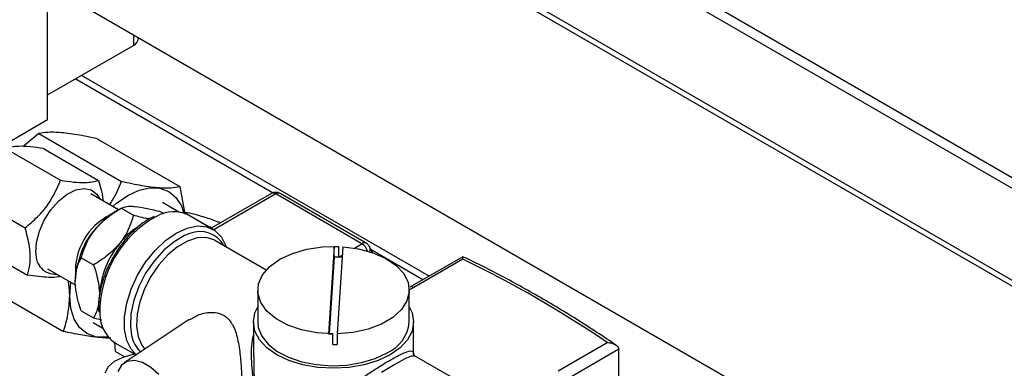
# Model space of a CAD drawing. Units: millimetres. Extents: x 2385 to 31668, y -1294 to 18623.
# Drawn here: x 9392 to 9771, y 6023 to 6157 of the extents above; entities that cross this region are included whole.
import ezdxf

# ---------------------------------------------------------------- set-up
doc = ezdxf.new("R2010")
doc.units = ezdxf.units.MM
doc.layers.get('0').update_dxf_attribs({"lineweight": 18})

msp = doc.modelspace()

# ---------------------------------------------------------------- linework, layer by layer
at = {"color": 7, "linetype": 'Continuous', "lineweight": 30, "ltscale": 50}
for p, q in [((10435.22, 5710.05), (9255.12, 6391.31)), ((10435.22, 5714.13), (9258.66, 6393.35)), ((9256.5, 6352.87), (10435.22, 5672.41)), ((9402.43, 6118.43), (9402.43, 6268.63)), ((9415.4, 6162.66), (9924.05, 5869.03)), ((9437.39, 6149.73), (9437.39, 6149.97)), ((9402.43, 6127.96), (9435.43, 6147.01)), ((9386.36, 6109.15), (9402.43, 6118.43)), ((9399.08, 6113.07), (9393.05, 6108.1)), ((9399.08, 6113.07), (9430.9, 6094.7)), ((9421.47, 6111.07), (9453.29, 6092.7)), ((9386.18, 6107.35), (9407.39, 6095.1)), ((9400.78, 6107.33), (9421.99, 6095.08)), ((9413.29, 6091.43), (9416.44, 6091.99)), ((9416.44, 6091.99), (9419.21, 6091.42)), ((9437.61, 6091.27), (9441.79, 6092.22)), ((9441.79, 6092.22), (9445.65, 6092.07)), ((9445.65, 6092.07), (9449.04, 6090.82)), ((9453.29, 6092.7), (9455.03, 6082.91)), ((9372.54, 6089.1), (9393.75, 6076.85)), ((9406.67, 6087.16), (9409.95, 6089.78)), ((9409.95, 6089.78), (9413.29, 6091.43)), ((9429.68, 6083.77), (9419.04, 6089.9)), ((9419.21, 6091.42), (9421.39, 6089.77)), ((9421.39, 6089.77), (9422.56, 6087.87)), ((9428.9, 6086.25), (9433.25, 6089.26)), ((9433.25, 6089.26), (9437.61, 6091.27)), ((9449.04, 6090.82), (9451.81, 6088.51)), ((9451.81, 6088.51), (9453.87, 6085.25)), ((9488.57, 6090.01), (9465.38, 6076.63)), ((9523.36, 6070.72), (9490.23, 6089.85)), ((9525.03, 6070.89), (9491.9, 6090.01)), ((9403.67, 6083.74), (9406.67, 6087.16)), ((9427.47, 6085.04), (9428.9, 6086.25)), ((9452.95, 6082.9), (9446.59, 6086.58)), ((9453.87, 6085.25), (9454.62, 6083.26)), ((9401.14, 6079.76), (9403.67, 6083.74)), ((9430.54, 6084.27), (9428.25, 6082.93)), ((9430.7, 6084.36), (9435.41, 6081.64)), ((9442.33, 6080.68), (9441.65, 6080.35)), ((9443.45, 6081.22), (9442.33, 6080.68)), ((9446.02, 6082.99), (9447.17, 6082.33)), ((9454.39, 6083.04), (9463.81, 6077.6)), ((9466.07, 6076.23), (9456.65, 6081.67)), ((9399.27, 6075.49), (9401.14, 6079.76)), ((9441.65, 6080.35), (9441.12, 6080.01)), ((9456.07, 6076.72), (9460.06, 6077.53)), ((9460.06, 6077.53), (9463.68, 6077.2)), ((9463.68, 6077.2), (9466.8, 6075.76)), ((9465.78, 6076.86), (9463.81, 6077.6)), ((9398.18, 6071.21), (9399.27, 6075.49)), ((9447.74, 6071.91), (9451.91, 6074.82)), ((9455.13, 6073.83), (9451.05, 6071.48)), ((9451.91, 6074.82), (9456.07, 6076.72)), ((9457.13, 6074.61), (9455.13, 6073.83)), ((9466.8, 6075.76), (9469.26, 6073.27)), ((9469.26, 6073.27), (9470.96, 6069.84)), ((9373.5, 6070.83), (9394.72, 6058.58)), ((9397.94, 6067.23), (9398.18, 6071.21)), ((9443.76, 6068.12), (9447.74, 6071.91)), ((9451.05, 6071.48), (9447.07, 6068.17)), ((9466.42, 6072.16), (9466.01, 6072.36)), ((9466.76, 6071.98), (9466.42, 6072.16)), ((9486.5, 6060.58), (9466.76, 6071.98)), ((9470.96, 6069.84), (9471.07, 6069.49)), ((9502.12, 6068.6), (9508.14, 6069.51)), ((9508.14, 6069.51), (9514.34, 6069.65)), ((9512.68, 6069.69), (9510.54, 6036.05)), ((9512.68, 6069.69), (9514.34, 6069.65)), ((9512.68, 6065.6), (9512.68, 6069.69)), ((9516.01, 6069.56), (9513.87, 6036.03)), ((9514.34, 6069.65), (9514.34, 6065.57)), ((9516.01, 6069.56), (9522.02, 6068.75)), ((9527.4, 6067.23), (9526.3, 6069.58)), ((9440.13, 6063.61), (9443.76, 6068.12)), ((9447.07, 6068.17), (9443.37, 6064.05)), ((9491.75, 6064.73), (9496.58, 6066.99)), ((9496.58, 6066.99), (9502.12, 6068.6)), ((9512.68, 6065.6), (9510.8, 6036.04)), ((9514.34, 6065.57), (9512.68, 6065.6)), ((9522.02, 6068.75), (9527.6, 6067.23)), ((9527.6, 6067.23), (9532.5, 6065.06)), ((9562.17, 6065.72), (9541.81, 6053.97)), ((9415.37, 6065.3), (9420.09, 6062.58)), ((9437.02, 6058.57), (9440.13, 6063.61)), ((9443.37, 6064.05), (9440.12, 6059.33)), ((9485.08, 6058.73), (9487.86, 6061.94)), ((9487.86, 6061.94), (9491.75, 6064.73)), ((9532.5, 6065.06), (9536.5, 6062.35)), ((9536.5, 6062.35), (9539.42, 6059.21)), ((9562.14, 6064.79), (9543.28, 6053.91)), ((9402.38, 6061.04), (9413.25, 6054.76)), ((9434.56, 6053.24), (9437.02, 6058.57)), ((9440.12, 6059.33), (9437.48, 6054.22)), ((9483.55, 6055.26), (9485.08, 6058.73)), ((9539.42, 6059.21), (9541.13, 6055.79)), ((9376.68, 6055.36), (9408.5, 6036.99)), ((9410.93, 6050.6), (9411.36, 6055.85)), ((9413.02, 6056.55), (9413.02, 6056.55)), ((9437.48, 6054.22), (9435.57, 6048.95)), ((9483.32, 6051.67), (9483.55, 6055.26)), ((9541.13, 6055.79), (9541.56, 6052.23)), ((9411.36, 6045.81), (9410.93, 6050.6)), ((9432.85, 6047.84), (9434.56, 6053.24)), ((9483.25, 6052.85), (9483.25, 6040.6)), ((9484.41, 6048.14), (9483.32, 6051.67)), ((9541.56, 6052.23), (9540.68, 6048.71)), ((9541.58, 6040.6), (9541.58, 6052.85)), ((9431.98, 6042.6), (9432.85, 6047.84)), ((9435.57, 6048.95), (9434.48, 6043.79)), ((9486.77, 6044.82), (9484.41, 6048.14)), ((9540.68, 6048.71), (9538.54, 6045.36)), ((9412.63, 6041.71), (9411.36, 6045.81)), ((9415.37, 6044.87), (9420.09, 6042.15)), ((9434.48, 6043.79), (9434.26, 6038.96)), ((9481.58, 6040.6), (9482.17, 6044.07)), ((9482.17, 6044.07), (9483.25, 6046.37)), ((9490.3, 6041.87), (9486.77, 6044.82)), ((9538.54, 6045.36), (9535.23, 6042.36)), ((9541.58, 6046.37), (9542.65, 6044.07)), ((9542.65, 6044.07), (9543.25, 6040.6)), ((9414.69, 6038.45), (9412.63, 6041.71)), ((9419.92, 6040.39), (9423.71, 6038.2)), ((9420.09, 6042.15), (9423.26, 6041.37)), ((9456.9, 6041.55), (9431.84, 6024.85)), ((9431.98, 6037.77), (9431.98, 6042.6)), ((9434.26, 6038.96), (9434.75, 6035.35)), ((9481.58, 6040.6), (9481.58, 6027.28)), ((9482.17, 6037.13), (9481.58, 6040.6)), ((9483.25, 6040.6), (9483.48, 6038.47)), ((9494.83, 6039.42), (9490.3, 6041.87)), ((9500.15, 6037.57), (9494.83, 6039.42)), ((9530.89, 6039.82), (9525.73, 6037.87)), ((9535.23, 6042.36), (9530.89, 6039.82)), ((9543.25, 6040.6), (9542.65, 6037.13)), ((9543.25, 6028.06), (9543.25, 6040.6)), ((9417.47, 6036.14), (9414.69, 6038.45)), ((9420.85, 6034.89), (9417.47, 6036.14)), ((9432.85, 6033.54), (9431.98, 6037.77)), ((9483.93, 6033.79), (9482.17, 6037.13)), ((9483.48, 6038.47), (9484.81, 6035.16)), ((9484.81, 6035.16), (9487.28, 6032.06)), ((9506.03, 6036.42), (9500.15, 6037.57)), ((9512.21, 6036.01), (9506.03, 6036.42)), ((9510.54, 6036.05), (9512.21, 6036.01)), ((9512.21, 6031.93), (9512.21, 6036.01)), ((9519.97, 6036.59), (9513.87, 6036.03)), ((9513.87, 6036.03), (9513.87, 6031.95)), ((9525.73, 6037.87), (9519.97, 6036.59)), ((9542.65, 6037.13), (9540.9, 6033.79)), ((9424.71, 6034.74), (9420.85, 6034.89)), ((9425.65, 6034.86), (9424.71, 6034.74)), ((9428.53, 6029.27), (9428.24, 6033)), ((9428.32, 6032.59), (9436.43, 6027.91)), ((9434.56, 6030.1), (9432.85, 6033.54)), ((9486.78, 6030.71), (9483.93, 6033.79)), ((9487.28, 6032.06), (9490.77, 6029.31)), ((9540.9, 6033.79), (9538.05, 6030.71)), ((9598.83, 6021.84), (9617.68, 6032.73)), ((9428.53, 6029.27), (9431.93, 6027.3)), ((9431.46, 6027.13), (9435.36, 6028.2)), ((9436.53, 6027.98), (9434.56, 6030.1)), ((9435.36, 6028.2), (9435.61, 6028.25)), ((9490.61, 6028.02), (9486.78, 6030.71)), ((9495.28, 6025.8), (9490.61, 6028.02)), ((9490.77, 6029.31), (9495.15, 6027.03)), ((9528.46, 6026.54), (9533.04, 6028.7)), ((9534.22, 6028.02), (9529.54, 6025.8)), ((9538.05, 6030.71), (9534.22, 6028.02)), ((9563.81, 6015.96), (9543.55, 6027.65)), ((9622.19, 6030.12), (9600.99, 6017.88)), ((9622.2, 6029.89), (9622.19, 6030.12)), ((9622.2, 6018.09), (9622.2, 6029.89)), ((9425.85, 6023.42), (9428.21, 6025.5)), ((9428.21, 6025.5), (9431.46, 6027.13)), ((9430.85, 6024.01), (9429.37, 6021.58)), ((9433.04, 6025.46), (9430.85, 6024.01)), ((9435.78, 6025.8), (9433.04, 6025.46)), ((9438.87, 6025.02), (9435.78, 6025.8)), ((9442.08, 6023.16), (9438.87, 6025.02)), ((9495.15, 6027.03), (9500.24, 6025.3)), ((9500.61, 6024.16), (9495.28, 6025.8)), ((9500.24, 6025.3), (9505.82, 6024.2)), ((9506.4, 6023.14), (9500.61, 6024.16)), ((9505.82, 6024.2), (9511.67, 6023.77)), ((9511.67, 6023.77), (9517.56, 6024.03)), ((9517.56, 6024.03), (9523.23, 6024.97)), ((9524.21, 6024.16), (9518.43, 6023.14)), ((9523.23, 6024.97), (9528.46, 6026.54)), ((9529.54, 6025.8), (9524.21, 6024.16)), ((9424.54, 6021.04), (9425.85, 6023.42)), ((9445.17, 6020.38), (9442.08, 6023.16)), ((9512.41, 6022.8), (9506.4, 6023.14)), ((9518.43, 6023.14), (9512.41, 6022.8))]:
    msp.add_line(p, q, dxfattribs=at)
at = {"color": 8, "linetype": 'Continuous', "lineweight": 30, "ltscale": 50}
for p, q in [((10435.22, 5674.67), (9255.12, 6355.92)), ((9435.43, 6151.1), (9435.43, 6147.01)), ((9489, 6090.22), (9413.03, 6134.08)), ((9549.16, 6058.21), (9415.39, 6135.44)), ((9490.23, 6089.85), (9466.35, 6076.06)), ((9463.38, 6073.08), (9459.91, 6072.93)), ((9466.01, 6072.36), (9463.38, 6073.08)), ((9452.35, 6069.52), (9448.62, 6066.41)), ((9456.18, 6071.72), (9452.35, 6069.52)), ((9459.91, 6072.93), (9456.18, 6071.72)), ((9520.44, 6069.04), (9523.36, 6070.72)), ((9448.62, 6066.41), (9445.15, 6062.56)), ((9514.42, 6065.56), (9515.8, 6066.36)), ((9546.8, 6056.85), (9526.87, 6068.36)), ((9445.15, 6062.56), (9442.11, 6058.13)), ((9442.11, 6058.13), (9439.63, 6053.34)), ((9439.63, 6053.34), (9437.84, 6048.4)), ((9437.84, 6048.4), (9436.82, 6043.56)), ((9436.82, 6043.56), (9436.61, 6039.03)), ((9436.61, 6039.03), (9437.23, 6035.03)), ((9437.23, 6035.03), (9438.65, 6031.75)), ((9438.65, 6031.75), (9439.85, 6030.19)), ((9535.98, 6024.24), (9530.89, 6021.23)), ((9539.92, 6026.4), (9535.98, 6024.24)), ((9542.45, 6027.52), (9539.92, 6026.4)), ((9543.39, 6027.35), (9542.45, 6027.52))]:
    msp.add_line(p, q, dxfattribs=at)
at = {"color": 7, "linetype": 'Continuous', "lineweight": 0, "ltscale": 50}
msp.add_circle((9632.6, 6014.03), 462.25, dxfattribs=at)
at = {"color": 7, "linetype": 'Continuous', "lineweight": 30, "ltscale": 2500}
for centre, radius, start, end in [((9434.05, 6150.06), 3.35, 294.3767, 354.3038), ((9490.23, 6087.13), 3.33, 60.0027, 119.9973), ((9437.33, 6060.1), 24.24, 116.6692, 183.3361), ((9442.95, 6058.8), 28.26, 121.3452, 142.0088), ((9450.9, 6069.54), 13.42, 64.6574, 119.5495), ((9452.83, 6052.93), 28.88, 123.687, 141.8916), ((9446.24, 6054.92), 33.26, 140.228, 177.3607), ((9438.95, 6059.17), 25.01, 136.1388, 163.8665), ((9455.67, 6049.48), 33.26, 140.228, 177.3607), ((9523.36, 6068), 3.33, 28.186, 60.0027), ((9405.39, 6066.48), 7.49, 174.2647, 273.8904), ((9512.43, 6015.48), 50.12, 85.9059, 87.8087), ((9367.5, 5663.5), 446.01, 55.8795, 64.1259), ((9435.91, 6043.62), 13.39, 179.8429, 235.464), ((9527.06, 6042), 14.59, 294.1972, 354.4825), ((9512.41, 6082.4), 50.47, 269.7631, 271.658)]:
    msp.add_arc(centre, radius, start, end, dxfattribs=at)
at = {"color": 8, "linetype": 'Continuous', "lineweight": 30, "ltscale": 2500}
for centre, radius, start, end in [((9489.26, 6088.49), 1.68, 54.3841, 114.3061), ((9491.21, 6088.5), 1.66, 65.4514, 125.8587), ((9464.46, 6044.43), 41.95, 118.7455, 181.0557), ((9461.09, 6064.97), 10.42, 28.7218, 112.3578), ((9524.34, 6069.38), 1.66, 65.4514, 125.8587), ((9520.58, 6066.39), 5.15, 17.0221, 57.3023), ((9524.24, 6068.56), 2.3, 336.5264, 26.2836), ((9542.49, 6052.57), 1.55, 59.3355, 116.5125), ((9447.02, 6037.97), 12.55, 192.0636, 225.1674)]:
    msp.add_arc(centre, radius, start, end, dxfattribs=at)
at = {"color": 7, "linetype": 'Continuous', "lineweight": 30, "ltscale": 50}
for points, knots in [([(9421.47, 6111.07), (9418.83, 6111.63), (9413.49, 6112.77), (9407.12, 6113.57), (9402.33, 6113.63), (9400.17, 6113.26), (9399.08, 6113.07)], [0, 0, 0, 0, 24506.585934, 49741.737737, 70284.004779, 91300.811242, 91300.811242, 91300.811242, 91300.811242]), ([(9400.78, 6107.33), (9399.08, 6107.57), (9395.62, 6108.07), (9390.17, 6108.33), (9387.71, 6107.72), (9386.18, 6107.35)], [0, 0, 0, 0, 19503.175178, 39586.114489, 72575.194486, 72575.194486, 72575.194486, 72575.194486]), ([(9393.75, 6076.85), (9395.37, 6078.2), (9398.65, 6080.95), (9403.77, 6086.95), (9406, 6091.98), (9407.39, 6095.1)], [0, 0, 0, 0, 19503.091182, 39585.661328, 72574.343476, 72574.343476, 72574.343476, 72574.343476]), ([(9407.39, 6095.1), (9409.09, 6094.85), (9412.54, 6094.36), (9417.99, 6094.09), (9420.46, 6094.7), (9421.99, 6095.08)], [0, 0, 0, 0, 19534.40248, 39649.364452, 72690.907626, 72690.907626, 72690.907626, 72690.907626]), ([(9421.99, 6095.08), (9422.73, 6092.59), (9423.54, 6089.86), (9423.68, 6087.43), (9423.69, 6087.22)], [0, 0, 0, 0, 46972.198319, 51546.467292, 51546.467292, 51546.467292, 51546.467292]), ([(9426.27, 6085.73), (9426.66, 6086.31), (9428.58, 6089.18), (9429.87, 6092.25), (9430.9, 6094.7)], [0, 0, 0, 0, 10404.483354, 51584.419115, 51584.419115, 51584.419115, 51584.419115]), ([(9430.9, 6094.7), (9433.53, 6094.13), (9438.88, 6092.99), (9445.24, 6092.19), (9450.03, 6092.14), (9452.19, 6092.51), (9453.29, 6092.7)], [0, 0, 0, 0, 24568.461734, 49867.315701, 70461.330441, 91531.282793, 91531.282793, 91531.282793, 91531.282793]), ([(9430.7, 6084.36), (9431.2, 6084.59), (9432.21, 6085.04), (9434.23, 6085.17), (9435.7, 6085.06), (9436, 6085.04)], [0, 0, 0, 0, 31619.207199, 64322.401115, 72831.974963, 72831.974963, 72831.974963, 72831.974963]), ([(9436, 6085.04), (9437.51, 6084.83), (9440.46, 6084.44), (9444.19, 6083.47), (9446.02, 6082.99)], [0, 0, 0, 0, 26455.816972, 51629.006148, 51629.006148, 51629.006148, 51629.006148]), ([(9420.68, 6076.19), (9422.19, 6077.82), (9425.14, 6080.98), (9428.87, 6083.25), (9430.7, 6084.36)], [0, 0, 0, 0, 26416.501721, 51552.654731, 51552.654731, 51552.654731, 51552.654731]), ([(9435.41, 6081.64), (9434.91, 6080.01), (9433.89, 6076.69), (9431.88, 6073.04), (9430.41, 6071.14), (9430.11, 6070.75)], [0, 0, 0, 0, 31602.008613, 64287.365245, 72792.326954, 72792.326954, 72792.326954, 72792.326954]), ([(9441.47, 6080.23), (9441.21, 6080.27), (9439.47, 6080.54), (9437.28, 6081.13), (9435.41, 6081.64)], [0, 0, 0, 0, 7585.88898, 51633.589527, 51633.589527, 51633.589527, 51633.589527]), ([(9454.39, 6083.04), (9455.49, 6082.85), (9457.74, 6082.47), (9462.43, 6081.11), (9466.4, 6079.78), (9468.71, 6078.91), (9469.09, 6078.77)], [0, 0, 0, 0, 30023.632479, 60778.415381, 86578.24958, 91694.183307, 91694.183307, 91694.183307, 91694.183307]), ([(9394.72, 6058.58), (9394.9, 6059.26), (9395.42, 6061.18), (9395.85, 6064.77), (9395.54, 6070.19), (9394.41, 6074.41), (9393.75, 6076.85)], [0, 0, 0, 0, 12465.057261, 35224.131859, 58740.509336, 91123.078118, 91123.078118, 91123.078118, 91123.078118]), ([(9441.12, 6080.01), (9440.6, 6079.69), (9438.77, 6078.56), (9435.7, 6076.01), (9432.11, 6072.19), (9428.98, 6067.97), (9427.34, 6064.94), (9426.57, 6063.51)], [0, 0, 0, 0, 10404.174928, 36735.493792, 63040.66052, 89303.967384, 112677.346569, 112677.346569, 112677.346569, 112677.346569]), ([(9415.37, 6065.3), (9415.88, 6066.93), (9416.89, 6070.25), (9418.91, 6073.91), (9420.38, 6075.8), (9420.68, 6076.19)], [0, 0, 0, 0, 31559.16781, 64199.996001, 72693.693877, 72693.693877, 72693.693877, 72693.693877]), ([(9430.11, 6070.75), (9428.6, 6069.13), (9425.65, 6065.96), (9421.91, 6063.69), (9420.09, 6062.58)], [0, 0, 0, 0, 26406.661319, 51533.084846, 51533.084846, 51533.084846, 51533.084846]), ([(9562.14, 6064.79), (9562.14, 6064.8), (9562.14, 6064.95), (9562.14, 6065.38), (9562.16, 6065.77), (9562.19, 6065.7), (9562.19, 6065.68)], [0, 0, 0, 0, 591.562427, 24701.20358, 78086.709753, 92564.204062, 92564.204062, 92564.204062, 92564.204062]), ([(9621.07, 6031.72), (9618.64, 6033.36), (9610.95, 6038.54), (9597.96, 6046.64), (9582.11, 6055.71), (9570.19, 6061.9), (9563.57, 6065.07), (9562.21, 6065.71)], [0, 0, 0, 0, 14177.409546, 44872.211814, 75571.476272, 106272.74004, 114184.564284, 114184.564284, 114184.564284, 114184.564284]), ([(9413.02, 6056.45), (9413.23, 6058.6), (9413.57, 6061.96), (9414.9, 6064.42), (9415.37, 6065.3)], [0, 0, 0, 0, 32849.934895, 51482.169015, 51482.169015, 51482.169015, 51482.169015]), ([(9420.09, 6062.58), (9420.57, 6061.14), (9421.89, 6057.16), (9422.23, 6053.4), (9422.45, 6051.01)], [0, 0, 0, 0, 18640.241915, 51504.295116, 51504.295116, 51504.295116, 51504.295116]), ([(9426.57, 6063.51), (9426.47, 6063.34), (9425.46, 6061.59), (9424.08, 6058.02), (9422.61, 6053.02), (9421.89, 6048.37), (9422.02, 6045.65), (9422.08, 6044.41)], [0, 0, 0, 0, 3115.007709, 31598.550123, 60124.923554, 88735.669897, 112527.335901, 112527.335901, 112527.335901, 112527.335901]), ([(9407.42, 6058.12), (9407.15, 6058.05), (9405.96, 6057.75), (9402.11, 6057.6), (9397.55, 6058.21), (9394.72, 6058.58)], [0, 0, 0, 0, 7458.65835, 32107.514005, 72596.590649, 72596.590649, 72596.590649, 72596.590649]), ([(9408.5, 6036.99), (9408.85, 6038.05), (9409.86, 6041.16), (9410.8, 6047.03), (9411.07, 6052.6), (9410.44, 6055.96), (9410.35, 6056.43)], [0, 0, 0, 0, 17325.384483, 50839.252522, 85475.455832, 91197.624209, 91197.624209, 91197.624209, 91197.624209]), ([(9415.37, 6044.87), (9415.02, 6045.95), (9413.76, 6049.78), (9413.03, 6053.75), (9413.02, 6056.34), (9413.02, 6056.45)], [0, 0, 0, 0, 19671.442223, 70480.722183, 72642.233782, 72642.233782, 72642.233782, 72642.233782]), ([(9422.26, 6049.81), (9422, 6047.82), (9421.63, 6044.93), (9420.45, 6042.81), (9420.09, 6042.15)], [0, 0, 0, 0, 35557.748235, 51492.954287, 51492.954287, 51492.954287, 51492.954287]), ([(9456.99, 6041.41), (9458.19, 6042.16), (9460.88, 6043.85), (9465.44, 6044.57), (9468.83, 6043.92), (9471.53, 6042.42), (9473.95, 6039.48), (9475.64, 6034.14), (9476.57, 6027.87), (9477.04, 6021.58), (9477.17, 6016.27), (9477, 6012.5), (9476.66, 6010.23), (9476.13, 6009.88), (9475.88, 6009.71)], [0, 0, 0, 0, 19687.312015, 44100.011744, 61214.854237, 68385.88162, 89260.457698, 115409.586878, 142266.40961, 166137.237515, 190140.922192, 211133.137275, 232223.653996, 251374.751994, 251374.751994, 251374.751994, 251374.751994]), ([(9426.74, 6034.49), (9426.74, 6034.49), (9425.31, 6034.33), (9421.49, 6034.63), (9415.26, 6035.52), (9410.77, 6036.49), (9408.5, 6036.99)], [0, 0, 0, 0, 20.567776, 34503.222898, 62573.405415, 91292.009607, 91292.009607, 91292.009607, 91292.009607]), ([(9617.68, 6032.73), (9617.69, 6032.73), (9617.99, 6032.71), (9618.91, 6032.62), (9620.25, 6032.25), (9621.38, 6031.56), (9622.03, 6030.85), (9622.14, 6030.37), (9622.19, 6030.12)], [0, 0, 0, 0, 465.550331, 19470.911722, 61554.82428, 92303.751882, 112851.089188, 133532.048963, 133532.048963, 133532.048963, 133532.048963]), ([(9543.54, 6027.66), (9543.54, 6027.66), (9543.37, 6027.71), (9543.22, 6028.25), (9543.23, 6028.07), (9543.23, 6028.07)], [0, 0, 0, 0, 6.446243, 71540.80691, 73537.960451, 73537.960451, 73537.960451, 73537.960451]), ([(9481.72, 6027.28), (9481.72, 6025.32), (9481.7, 6021.41), (9482.1, 6015.71), (9482.06, 6010.73), (9481.71, 6007.66), (9481.62, 6006.44), (9481.58, 6005.97)], [0, 0, 0, 0, 23495.982354, 46717.193426, 70248.429529, 96408.571294, 113023.596924, 113023.596924, 113023.596924, 113023.596924])]:
    msp.add_open_spline(points, degree=3, knots=knots, dxfattribs=at)
at = {"color": 8, "linetype": 'Continuous', "lineweight": 30, "ltscale": 50}
for points, knots in [([(9541.42, 6053.13), (9541.44, 6053.13), (9542.16, 6053.28), (9542.73, 6053.6), (9543.28, 6053.91)], [0, 0, 0, 0, 909.078041, 52097.941956, 52097.941956, 52097.941956, 52097.941956]), ([(9480.92, 6006.51), (9480.97, 6007.06), (9481.06, 6008.09), (9481.6, 6011.39), (9481.62, 6016.12), (9481.16, 6022.97), (9480.51, 6029.77), (9481.33, 6034.19), (9481.58, 6035.53)], [0, 0, 0, 0, 24244.461356, 45446.271588, 64272.934982, 83036.895716, 117041.842639, 131750.60013, 131750.60013, 131750.60013, 131750.60013]), ([(9511.88, 5988.48), (9510.56, 5990.15), (9508.21, 5993.13), (9506.71, 5998.23), (9507.32, 6003.19), (9510.73, 6008.69), (9515.94, 6013.44), (9521.48, 6017.68), (9525.69, 6020.62), (9530.32, 6023.63), (9535, 6026.45), (9539.11, 6028.62), (9542.09, 6029.62), (9543.28, 6029.54), (9543.14, 6027.81), (9543.1, 6027.28)], [0, 0, 0, 0, 22661.373615, 40363.776335, 58202.696818, 80612.969774, 114370.697949, 131081.41376, 148412.989115, 162967.331905, 184469.162485, 205995.606438, 227820.664487, 259562.01636, 273622.886717, 273622.886717, 273622.886717, 273622.886717])]:
    msp.add_open_spline(points, degree=3, knots=knots, dxfattribs=at)

doc.saveas('drawing.dxf')
